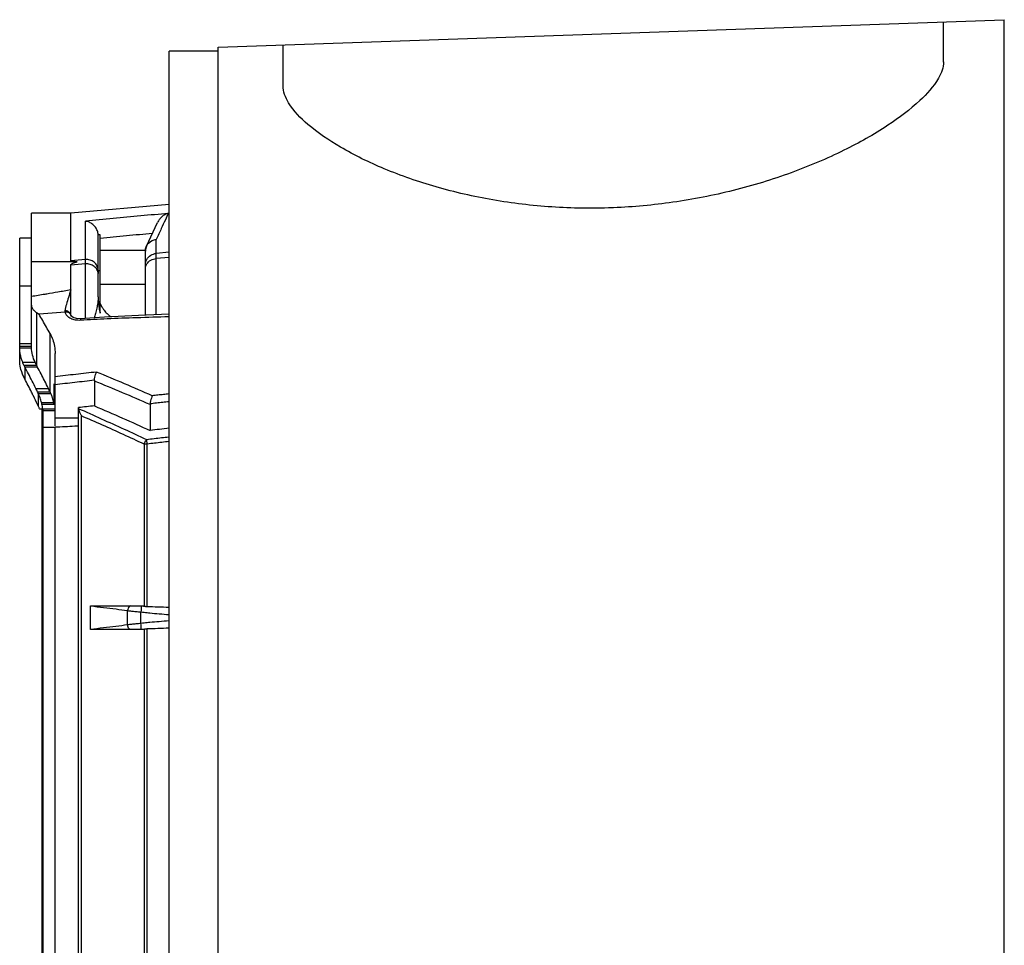
# Model space of a CAD drawing. Units: inches. Extents: x 0 to 17, y 0 to 11.
# Drawn here: x 8 to 8.6, y 5.7 to 6.3 of the extents above; entities that cross this region are included whole.
import ezdxf

# ---------------------------------------------------------------- set-up
doc = ezdxf.new("R2010")
doc.units = ezdxf.units.IN
doc.header["$LTSCALE"] = 0.935
doc.header["$MEASUREMENT"] = 0
doc.layers.get('0').update_dxf_attribs({"linetype": 'CONTINUOUS'})

msp = doc.modelspace()

# ---------------------------------------------------------------- linework, layer by layer
at = {"color": 7, "linetype": 'Continuous'}
for p, q in [((8.084, 6.30828), (8.584, 6.32574)), ((8.584, 4.57082), (8.584, 6.32574)), ((8.5453, 6.29875), (8.5453, 6.32437)), ((8.084, 4.58828), (8.084, 6.30828)), ((8.1253, 6.28365), (8.1253, 6.30974)), ((8.05275, 4.59078), (8.05275, 6.30578)), ((8.084, 6.30578), (8.05275, 6.30578)), ((8.05275, 6.20811), (7.99025, 6.20265)), ((7.96525, 6.11788), (7.96525, 6.20265)), ((7.99025, 6.20265), (7.96525, 6.20265)), ((7.99025, 6.1723), (7.99025, 6.20265)), ((7.9996, 6.13556), (7.9996, 6.19745)), ((8.03846, 6.18166), (8.04546, 6.19668)), ((8.00772, 6.16638), (8.00772, 6.18873)), ((8.009, 6.13893), (8.009, 6.18873)), ((7.95775, 6.10937), (7.95775, 6.18666)), ((7.96525, 6.18666), (7.95775, 6.18666)), ((8.0446, 6.13789), (8.0446, 6.18587)), ((8.009, 6.17897), (8.03777, 6.17897)), ((8.03775, 6.13758), (8.03775, 6.17849)), ((8.05275, 6.17769), (8.0446, 6.17698)), ((7.99441, 6.17162), (7.96525, 6.17162)), ((7.9996, 6.1731), (7.99025, 6.1723)), ((7.9996, 6.17027), (7.99025, 6.16955)), ((7.99025, 6.13784), (7.99025, 6.16955)), ((8.05275, 6.17435), (8.0446, 6.17372)), ((8.009, 6.16587), (8.00769, 6.16587)), ((8.00772, 6.14941), (8.00772, 6.1643)), ((7.95775, 6.15626), (7.96525, 6.15626)), ((8.009, 6.15746), (8.03775, 6.15746)), ((7.96844, 6.13937), (7.96844, 6.10588)), ((7.96844, 6.13937), (7.97004, 6.13833)), ((7.98678, 6.13968), (7.97004, 6.13833)), ((7.99064, 6.1371), (7.99032, 6.13768)), ((7.99181, 6.13618), (7.99064, 6.1371)), ((7.99378, 6.13551), (7.99181, 6.13618)), ((7.97707, 6.0889), (7.97707, 6.12596)), ((7.95775, 6.11965), (7.96525, 6.11965)), ((7.95775, 6.11788), (7.96525, 6.11788)), ((7.95775, 6.11697), (7.96527, 6.11697)), ((7.98025, 6.0673), (7.98025, 6.11332)), ((7.95965, 6.10773), (7.96755, 6.10773)), ((7.96045, 6.10588), (7.96844, 6.10588)), ((7.96094, 6.10491), (7.96094, 6.09711)), ((7.96094, 6.10491), (7.96895, 6.10491)), ((7.97966, 6.0811), (7.97966, 6.09395)), ((8.00525, 6.09578), (8.00525, 6.07997)), ((7.96805, 6.09105), (7.97606, 6.09105)), ((7.96906, 6.0889), (7.97707, 6.0889)), ((7.96957, 6.08785), (7.96957, 6.07993)), ((7.96957, 6.08785), (7.97756, 6.08785)), ((7.97172, 6.08201), (7.97948, 6.08201)), ((7.97192, 6.0811), (7.97966, 6.0811)), ((7.97208, 6.07781), (7.9705, 6.07781)), ((7.97206, 4.96767), (7.97208, 6.07781)), ((7.98025, 6.07781), (7.97236, 6.07781)), ((7.97275, 4.93683), (7.97275, 6.07781)), ((7.97275, 6.07705), (7.98025, 6.07705)), ((7.99525, 4.91099), (7.99525, 6.07883)), ((8.04067, 6.08075), (8.04067, 6.0643)), ((7.99525, 6.07208), (7.98025, 6.07208)), ((7.99697, 4.91122), (7.99697, 6.07361)), ((7.97275, 6.06633), (7.98025, 6.06633)), ((7.98025, 4.91379), (7.98025, 6.06646)), ((8.03886, 6.05564), (8.03853, 6.0584)), ((8.03682, 6.05564), (8.03682, 5.95256)), ((8.03886, 6.05564), (8.03682, 6.05564)), ((8.03886, 5.95232), (8.03886, 6.05564)), ((8.00275, 5.95265), (8.03572, 5.95265)), ((8.00275, 5.93765), (8.00275, 5.95265)), ((8.02635, 5.94063), (8.02635, 5.94967)), ((8.03486, 5.9415), (8.03486, 5.94881)), ((8.03572, 5.93765), (8.00275, 5.93765)), ((8.03682, 5.93774), (8.03682, 4.916)), ((8.03886, 4.916), (8.03886, 5.93798))]:
    msp.add_line(p, q, dxfattribs=at)
for points in [[(8.05275, 6.13826), (8.03336, 6.13738), (8.01168, 6.13633)], [(8.01168, 6.13633), (7.99617, 6.13535), (7.99378, 6.13551)]]:
    msp.add_lwpolyline(points, dxfattribs=at)
msp.add_arc((8.04525, 6.17849), 0.0075, 155, 180, dxfattribs=at)
for points, start_tangent, end_tangent in [([(8.54534, 6.29891), (8.54211, 6.2885), (8.53031, 6.27428), (8.50996, 6.25851), (8.48202, 6.24263), (8.44844, 6.22833), (8.41155, 6.21703), (8.37323, 6.20952), (8.3355, 6.20606)], (0.017802, -0.999842), (-0.999173, -0.040653)), ([(8.33459, 6.20602), (8.29623, 6.20655), (8.25864, 6.21105), (8.22264, 6.21931), (8.18964, 6.23086), (8.16175, 6.24464), (8.14107, 6.2591), (8.12882, 6.27284), (8.12528, 6.28375)], (-0.99927, -0.03821), (0.014233, 0.999899)), ([(8.05231, 6.20248), (8.03475, 6.20081), (8.01718, 6.19913), (7.9996, 6.19745)], (-0.995491, -0.094859), (-0.995458, -0.095202)), ([(8.05231, 6.20248), (8.05011, 6.20162), (8.04819, 6.2003), (8.04663, 6.19862), (8.04546, 6.19668)], (-0.96844, -0.249245), (-0.422618, -0.906308)), ([(8.05231, 6.20248), (8.05039, 6.19834), (8.04783, 6.19285)], (-0.421601, -0.906781), (-0.420808, -0.90715)), ([(8.3355, 6.20606), (8.33459, 6.20602)], (-0.999173, -0.040653), (-0.99927, -0.03821)), ([(8.00716, 6.1913), (8.00597, 6.1936), (8.00424, 6.19548), (8.00208, 6.19681), (7.9996, 6.19745)], (-0.341352, 0.939936), (-0.996153, 0.087627)), ([(8.00772, 6.18873), (8.00716, 6.1913)], (-0.078859, 0.996886), (-0.341352, 0.939936)), ([(8.009, 6.18873), (8.00836, 6.18873), (8.00772, 6.18873)], (-0.999999, 0.00158), (-0.999999, 0.001685)), ([(8.04221, 6.18971), (8.02561, 6.18813), (8.009, 6.18655)], (-0.995497, -0.094789), (-0.995477, -0.095)), ([(8.04783, 6.19285), (8.0446, 6.18587)], (-0.420808, -0.90715), (-0.421492, -0.906832)), ([(8.03775, 6.17849), (8.03824, 6.18112)], (0, 1), (0.356705, 0.934217)), ([(8.03824, 6.18112), (8.03826, 6.18118), (8.03972, 6.18351)], (0.356705, 0.934217), (0.678828, 0.734297)), ([(8.03846, 6.18166), (8.03995, 6.18377), (8.04208, 6.18525), (8.0446, 6.1859)], (0.422618, 0.906308), (0.996885, 0.078875)), ([(8.03972, 6.18351), (8.04194, 6.18516)], (0.678828, 0.734297), (0.89863, 0.438708)), ([(8.04194, 6.18516), (8.0446, 6.1859)], (0.89863, 0.438708), (0.996275, 0.086234)), ([(8.03865, 6.17312), (8.04113, 6.17579), (8.0446, 6.17698)], (0.477488, 0.878638), (0.996302, 0.085925)), ([(7.99441, 6.17162), (7.99285, 6.17176), (7.99155, 6.17192), (7.99061, 6.1721), (7.99025, 6.1723)], (-0.996647, 0.081826), (0, 1)), ([(7.99025, 6.16955), (7.99061, 6.17016), (7.99154, 6.17071), (7.99285, 6.17119), (7.99441, 6.17162)], (0, 1), (0.970317, 0.241838)), ([(8.0069, 6.16915), (8.00507, 6.1714), (8.00251, 6.17279), (7.9996, 6.1731)], (-0.466868, 0.884327), (-0.996302, -0.085925)), ([(8.0069, 6.16676), (8.00507, 6.16876), (8.00251, 6.16999), (7.9996, 6.17027)], (-0.509783, 0.860303), (-0.997074, -0.076442)), ([(8.00772, 6.16638), (8.0069, 6.16915)], (-0.090058, 0.995936), (-0.466868, 0.884327)), ([(8.03775, 6.16716), (8.03865, 6.17029), (8.04113, 6.17266), (8.0446, 6.17372)], (0, 1), (0.997074, 0.076442)), ([(8.03775, 6.1696), (8.03865, 6.17312)], (0, 1), (0.477488, 0.878638)), ([(8.00772, 6.1643), (8.0069, 6.16676)], (-0.1012, 0.994866), (-0.509783, 0.860303)), ([(8.00771, 6.16599), (8.00769, 6.16587)], (-0.092256, -0.995735), (-0.134638, -0.990895)), ([(8.00769, 6.16587), (8.00772, 6.16509)], (0.044606, -0.999005), (0.017661, -0.999844)), ([(8.00772, 6.16638), (8.00772, 6.16612), (8.00771, 6.16599)], (0, -1), (-0.092256, -0.995735)), ([(8.00772, 6.16509), (8.00772, 6.1643)], (0.017661, -0.999844), (0, -1)), ([(7.97364, 6.15092), (7.96525, 6.14951)], (-0.986172, -0.165723), (-0.986341, -0.164719)), ([(7.97506, 6.15116), (7.97364, 6.15092)], (-0.986143, -0.165895), (-0.986172, -0.165723)), ([(7.99025, 6.15373), (7.98198, 6.15232), (7.97506, 6.15116)], (-0.985818, -0.167817), (-0.986143, -0.165895)), ([(7.99025, 6.15373), (7.98879, 6.14897), (7.98745, 6.14457), (7.98647, 6.14051)], (-0.295712, -0.955277), (-0.189302, -0.981919)), ([(7.96525, 6.14397), (7.96561, 6.14233), (7.96668, 6.14079), (7.96844, 6.13937)], (0, -1), (0.838028, -0.545627)), ([(8.00735, 6.14519), (8.00703, 6.14315), (8.00666, 6.14126), (8.00626, 6.13955), (8.00585, 6.13801), (8.00542, 6.13661), (8.00518, 6.13591)], (-0.134332, -0.990936), (-0.329499, -0.944156)), ([(8.00772, 6.14941), (8.00759, 6.14731), (8.00735, 6.14519)], (-0.040018, -0.999199), (-0.134332, -0.990936)), ([(8.00772, 6.14941), (8.00777, 6.14727), (8.0079, 6.14514), (8.00814, 6.14303), (8.0085, 6.14095), (8.009, 6.13893)], (0, -1), (0.288175, -0.957578)), ([(8.009, 6.14518), (8.00982, 6.14345), (8.01081, 6.14181)], (0.375997, -0.926621), (0.562786, -0.826603)), ([(8.009, 6.14488), (8.00982, 6.14329), (8.01081, 6.14181)], (0.400274, -0.916395), (0.605806, -0.795613)), ([(7.97707, 6.12596), (7.97474, 6.13014), (7.9724, 6.13426), (7.97004, 6.13833)], (-0.483249, 0.875483), (-0.505413, 0.862877)), ([(7.98647, 6.14051), (7.9865, 6.14009), (7.98678, 6.13968)], (-0.189289, -0.981921), (0.72258, -0.691288)), ([(7.98833, 6.14015), (7.98647, 6.14051)], (-0.898874, 0.438208), (-0.997552, -0.069929)), ([(7.98866, 6.13944), (7.98656, 6.13966)], (-0.926538, 0.376202), (-0.996769, -0.080324)), ([(7.98656, 6.13966), (7.98688, 6.13876), (7.9874, 6.13789), (7.98812, 6.13708), (7.98905, 6.13634), (7.99018, 6.13569)], (0.243213, -0.969973), (0.902917, -0.429814)), ([(7.98995, 6.13851), (7.98973, 6.13891), (7.98833, 6.14015)], (-0.41764, 0.908613), (-0.898874, 0.438208)), ([(7.98953, 6.13889), (7.98866, 6.13944)], (-0.737128, 0.675753), (-0.926538, 0.376202)), ([(7.9901, 6.13818), (7.98953, 6.13889)], (-0.489589, 0.871953), (-0.737128, 0.675753)), ([(7.99032, 6.13768), (7.9901, 6.13818)], (-0.316507, 0.94859), (-0.489589, 0.871953)), ([(8.01081, 6.14181), (8.0115, 6.14084)], (0.562787, -0.826602), (0.601222, -0.799082)), ([(8.0115, 6.14084), (8.01242, 6.1397), (8.01428, 6.13785), (8.01617, 6.13651)], (0.601222, -0.799082), (0.864274, -0.503022)), ([(7.99018, 6.13569), (7.99151, 6.13517)], (0.902917, -0.429814), (0.95413, -0.299393)), ([(7.99151, 6.13517), (7.99302, 6.13481), (7.99467, 6.13462)], (0.95413, -0.299393), (0.998729, -0.050398)), ([(7.99467, 6.13462), (7.9964, 6.13464)], (0.998729, -0.050398), (0.997865, 0.065309)), ([(7.99643, 6.13531), (7.9964, 6.13464)], (-0.8647, 0.502288), (-0.018661, -0.999826)), ([(7.9964, 6.13464), (8.01333, 6.13554), (8.03214, 6.13622), (8.05275, 6.13692)], (0.997857, 0.065437), (0.999313, 0.037058)), ([(7.97707, 6.12596), (7.9788, 6.1221), (7.97988, 6.11787), (7.98025, 6.11332)], (0.483249, -0.875483), (0, -1)), ([(7.95823, 6.11232), (7.95775, 6.11697)], (-0.200854, 0.979621), (0, 1)), ([(7.95892, 6.10972), (7.95823, 6.11232)], (-0.305449, 0.952208), (-0.200854, 0.979621)), ([(7.96527, 6.11697), (7.96526, 6.11743), (7.96525, 6.11788)], (-0.040632, 0.999174), (0, 1)), ([(7.96755, 6.10773), (7.96594, 6.11231), (7.96527, 6.11697)], (-0.415419, 0.90963), (-0.040632, 0.999174)), ([(7.95783, 6.1075), (7.95775, 6.10937)], (-0.080439, 0.99676), (0, 1)), ([(7.95856, 6.10321), (7.95783, 6.1075)], (-0.251471, 0.967865), (-0.080439, 0.99676)), ([(7.95965, 6.10773), (7.95892, 6.10972)], (-0.380728, 0.924687), (-0.305449, 0.952208)), ([(7.96045, 6.10588), (7.96003, 6.10679), (7.95965, 6.10773)], (-0.436214, 0.899843), (-0.360903, 0.932603)), ([(7.96844, 6.10588), (7.96798, 6.10679), (7.96755, 6.10773)], (-0.468947, 0.883226), (-0.394434, 0.918924)), ([(7.96094, 6.09711), (7.95856, 6.10321)], (-0.462728, 0.8865), (-0.251471, 0.967865)), ([(7.96094, 6.10491), (7.96069, 6.10539), (7.96045, 6.10588)], (-0.467351, 0.884072), (-0.436214, 0.899843)), ([(7.96333, 6.10035), (7.96094, 6.10491)], (-0.459908, 0.887967), (-0.467351, 0.884072)), ([(7.96805, 6.09105), (7.9657, 6.09573), (7.96333, 6.10035)], (-0.445342, 0.895361), (-0.459908, 0.887967)), ([(7.96895, 6.10491), (7.96869, 6.1054), (7.96844, 6.10588)], (-0.467351, 0.884072), (-0.468947, 0.883226)), ([(7.97354, 6.09606), (7.97134, 6.10035), (7.96895, 6.10491)], (-0.453098, 0.891461), (-0.467351, 0.884072)), ([(8.00661, 6.10149), (7.99343, 6.1), (7.98025, 6.09852)], (-0.993731, -0.111796), (-0.993709, -0.111996)), ([(8.00528, 6.09622), (8.0056, 6.09822), (8.00606, 6.10002), (8.00661, 6.10149)], (0.117879, 0.993028), (0.416378, 0.909192)), ([(8.04203, 6.08637), (8.02445, 6.09402), (8.00661, 6.10149)], (-0.914208, 0.405245), (-0.92506, 0.379821)), ([(7.96529, 6.08862), (7.96094, 6.09711)], (-0.449164, 0.893449), (-0.462728, 0.8865)), ([(7.97606, 6.09105), (7.97371, 6.09573), (7.97354, 6.09606)], (-0.445342, 0.895361), (-0.453098, 0.891461)), ([(7.97966, 6.09395), (7.97989, 6.09266), (7.98007, 6.09134)], (0.200789, -0.979634), (0.111222, -0.993796)), ([(8.00528, 6.09622), (7.99277, 6.09482), (7.98025, 6.09341)], (-0.993767, -0.111475), (-0.993746, -0.111662)), ([(8.00528, 6.09622), (8.00527, 6.09608), (8.00526, 6.09593), (8.00525, 6.09578)], (-0.117879, -0.993028), (0, -1)), ([(8.04067, 6.08075), (8.0231, 6.08835), (8.00525, 6.09578)], (-0.915011, 0.403428), (-0.925792, 0.378034)), ([(7.96592, 6.08735), (7.96529, 6.08862)], (-0.447204, 0.894432), (-0.449164, 0.893449)), ([(7.96644, 6.0863), (7.96592, 6.08735)], (-0.445581, 0.895242), (-0.447204, 0.894432)), ([(7.96906, 6.0889), (7.96855, 6.08996), (7.96805, 6.09105)], (-0.434284, 0.900776), (-0.421656, 0.906756)), ([(7.96957, 6.08785), (7.96931, 6.08838), (7.96906, 6.0889)], (-0.433561, 0.901124), (-0.434284, 0.900776)), ([(7.97078, 6.08499), (7.96957, 6.08785)], (-0.345927, 0.938262), (-0.433561, 0.901124)), ([(7.97707, 6.0889), (7.97656, 6.08996), (7.97606, 6.09105)], (-0.434284, 0.900776), (-0.421656, 0.906756)), ([(7.97721, 6.08861), (7.97707, 6.0889)], (-0.425063, 0.905164), (-0.434284, 0.900776)), ([(7.97732, 6.08838), (7.97721, 6.08861)], (-0.418287, 0.908315), (-0.425063, 0.905164)), ([(7.97756, 6.08785), (7.97732, 6.08838)], (-0.40219, 0.915556), (-0.418287, 0.908315)), ([(7.97796, 6.08689), (7.97756, 6.08785)], (-0.37278, 0.92792), (-0.40219, 0.915556)), ([(8.05275, 6.08761), (8.04918, 6.0872), (8.0456, 6.08678), (8.04203, 6.08637)], (-0.993395, -0.114745), (-0.993384, -0.114839)), ([(7.96917, 6.08075), (7.96644, 6.0863)], (-0.437175, 0.899377), (-0.445581, 0.895242)), ([(7.97172, 6.08201), (7.97078, 6.08499)], (-0.252832, 0.96751), (-0.345927, 0.938262)), ([(7.97183, 6.08156), (7.97172, 6.08201)], (-0.220325, 0.975427), (-0.248722, 0.968575)), ([(7.97192, 6.0811), (7.97183, 6.08156)], (-0.194691, 0.980865), (-0.220325, 0.975427)), ([(7.97218, 6.07954), (7.97192, 6.0811)], (-0.130793, 0.99141), (-0.194693, 0.980864)), ([(7.97948, 6.08201), (7.97866, 6.08498), (7.97796, 6.08689)], (-0.219518, 0.975608), (-0.37278, 0.92792)), ([(7.97966, 6.0811), (7.9796, 6.08141), (7.97954, 6.08171), (7.97948, 6.08201)], (-0.165607, 0.986192), (-0.215891, 0.976417)), ([(8.0407, 6.08124), (8.04069, 6.08108), (8.04068, 6.08091), (8.04067, 6.08075)], (-0.129211, -0.991617), (0, -1)), ([(8.04203, 6.08637), (8.04149, 6.08492), (8.04103, 6.08316), (8.0407, 6.08124)], (-0.407547, -0.913184), (-0.129211, -0.991617)), ([(8.05275, 6.08263), (8.04874, 6.08216), (8.04472, 6.0817), (8.0407, 6.08124)], (-0.993437, -0.114382), (-0.993425, -0.114486)), ([(7.96957, 6.07993), (7.96917, 6.08075)], (-0.435958, 0.899967), (-0.437175, 0.899377)), ([(7.9699, 6.07924), (7.96957, 6.07993)], (-0.414186, 0.910192), (-0.435958, 0.899967)), ([(7.97021, 6.07853), (7.9699, 6.07924)], (-0.392023, 0.919955), (-0.414186, 0.910192)), ([(7.9705, 6.07781), (7.97021, 6.07853)], (-0.369485, 0.929237), (-0.392023, 0.919955)), ([(7.97236, 6.07781), (7.97218, 6.07954)], (-0.086119, 0.996285), (-0.130793, 0.99141)), ([(8.00525, 6.07997), (8.00025, 6.0794), (7.99525, 6.07883)], (-0.993604, -0.112924), (-0.993594, -0.113006)), ([(7.99525, 6.0781), (7.99553, 6.07668)], (0, -1), (0.311028, -0.950401)), ([(8.03853, 6.0584), (8.02431, 6.06503), (8.00989, 6.07154), (7.99525, 6.0781)], (-0.903883, 0.42778), (-0.918639, 0.395098)), ([(7.99553, 6.07668), (7.99615, 6.07515), (7.99697, 6.07361)], (0.311028, -0.950401), (0.507444, -0.861685)), ([(8.00525, 6.07997), (8.02311, 6.07222), (8.04067, 6.0643)], (0.920163, -0.391535), (0.908562, -0.417749)), ([(8.03682, 6.05564), (8.02371, 6.06173), (8.01042, 6.06772), (7.99697, 6.07361)], (-0.904729, 0.425989), (-0.91823, 0.396047)), ([(7.99525, 6.06714), (7.99275, 6.06698), (7.98025, 6.06646)], (-0.998196, -0.060037), (-1, 0)), ([(8.05275, 6.06571), (8.04671, 6.065), (8.04067, 6.0643)], (-0.993243, -0.116056), (-0.993229, -0.116171)), ([(8.03682, 6.05564), (8.03727, 6.05669), (8.03785, 6.05764), (8.03853, 6.0584)], (0.314991, 0.949095), (0.736964, 0.675932)), ([(8.05243, 6.06005), (8.04802, 6.05952), (8.04328, 6.05896), (8.03853, 6.0584)], (-0.993092, -0.117342), (-0.993075, -0.117484)), ([(8.05275, 6.05728), (8.04812, 6.05673), (8.04349, 6.05619), (8.03886, 6.05564)], (-0.993119, -0.117106), (-0.993103, -0.117247)), ([(8.00275, 5.95265), (8.01115, 5.95165), (8.01901, 5.95071), (8.02635, 5.94967)], (0.993026, -0.117895), (0.987802, -0.155714)), ([(8.02838, 5.95265), (8.02746, 5.95225), (8.02671, 5.95116), (8.02635, 5.94967)], (-1, 0), (-0.08428, -0.996442)), ([(8.02635, 5.94967), (8.02753, 5.94953), (8.02883, 5.94939), (8.03023, 5.94924), (8.03172, 5.94909), (8.03327, 5.94894), (8.03486, 5.94881)], (0.99287, -0.119205), (0.996718, -0.080952)), ([(8.03486, 5.95265), (8.03502, 5.95213), (8.03502, 5.95073)], (1, 0), (-0.023033, -0.999735)), ([(8.03502, 5.95073), (8.03486, 5.94881)], (-0.023033, -0.999735), (-0.116465, -0.993195)), ([(8.03572, 5.95265), (8.03628, 5.95263)], (1, 0), (0.996822, -0.079658)), ([(8.03628, 5.95263), (8.03682, 5.95256)], (0.996822, -0.079658), (0.98807, -0.154005)), ([(8.03682, 5.95256), (8.0373, 5.95248)], (0.98807, -0.154005), (0.976092, -0.217359)), ([(8.0373, 5.95248), (8.03775, 5.95236)], (0.976092, -0.217358), (0.960453, -0.278442)), ([(8.03775, 5.95236), (8.03831, 5.95234)], (0.999428, -0.033817), (0.999426, -0.033891)), ([(8.03831, 5.95234), (8.03886, 5.95232)], (0.999426, -0.033891), (0.999424, -0.033937)), ([(8.03886, 5.95232), (8.04559, 5.95209), (8.05275, 5.95184)], (0.999424, -0.033937), (0.999286, -0.037778)), ([(8.03486, 5.94881), (8.03682, 5.94858)], (0.993195, -0.116466), (0.994115, -0.108329)), ([(8.03682, 5.94858), (8.03886, 5.94837)], (0.994115, -0.108329), (0.99489, -0.100961)), ([(8.03886, 5.94837), (8.04054, 5.9482), (8.0465, 5.94767), (8.05275, 5.94713)], (0.99489, -0.100961), (0.996307, -0.085866)), ([(8.05275, 5.94317), (8.04646, 5.94263), (8.0405, 5.94209), (8.03886, 5.94193)], (-0.996307, -0.085866), (-0.994891, -0.100958)), ([(8.02635, 5.94063), (8.01895, 5.93959), (8.01109, 5.93865), (8.00275, 5.93765)], (-0.987802, -0.155714), (-0.993019, -0.117957)), ([(8.03486, 5.9415), (8.03327, 5.94136), (8.03172, 5.94122), (8.03023, 5.94107), (8.02883, 5.94092), (8.02753, 5.94077), (8.02635, 5.94063)], (-0.996718, -0.080952), (-0.99287, -0.119205)), ([(8.02838, 5.93765), (8.02746, 5.93805), (8.02671, 5.93914), (8.02635, 5.94063)], (-1, 0), (-0.084275, 0.996443)), ([(8.03682, 5.94172), (8.03486, 5.9415)], (-0.994115, -0.108329), (-0.993195, -0.116466)), ([(8.03502, 5.93958), (8.03486, 5.9415)], (-0.023025, 0.999735), (-0.116458, 0.993196)), ([(8.03486, 5.93765), (8.03502, 5.93817), (8.03502, 5.93958)], (1, 0), (-0.023025, 0.999735)), ([(8.03628, 5.93767), (8.03572, 5.93765)], (-0.996825, -0.079623), (-1, 0)), ([(8.03682, 5.93774), (8.03628, 5.93767)], (-0.98807, -0.154005), (-0.996825, -0.079623)), ([(8.03886, 5.94193), (8.03682, 5.94172)], (-0.994891, -0.100958), (-0.994115, -0.108329)), ([(8.0373, 5.93783), (8.03682, 5.93774)], (-0.976034, -0.217617), (-0.98807, -0.154006)), ([(8.03775, 5.93794), (8.0373, 5.93783)], (-0.960453, -0.278443), (-0.976034, -0.217617)), ([(8.03886, 5.93798), (8.03831, 5.93796), (8.03775, 5.93794)], (-0.999424, -0.033937), (-0.999428, -0.033817)), ([(8.05275, 5.93846), (8.04562, 5.93821), (8.03886, 5.93798)], (-0.999286, -0.037778), (-0.999424, -0.033937))]:
    msp.add_spline(points, degree=3, dxfattribs=dict(at, start_tangent=start_tangent, end_tangent=end_tangent))

doc.saveas('drawing.dxf')
